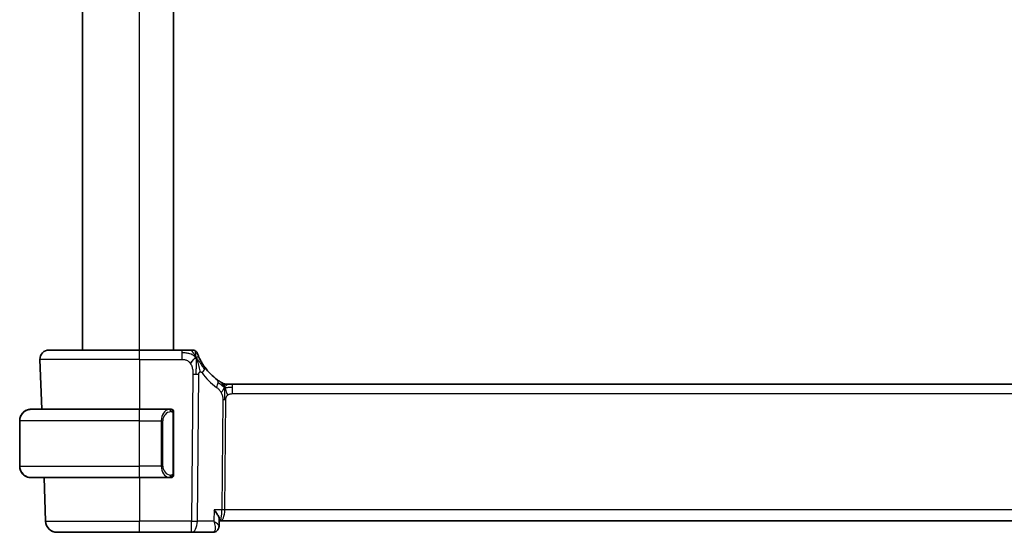
# Model space of a CAD drawing. Units: millimetres. Extents: x 22 to 2994, y 12 to 574.
# Drawn here: x 1227 to 1314, y 345 to 390 of the extents above; entities that cross this region are included whole.
import ezdxf

# ---------------------------------------------------------------- set-up
doc = ezdxf.new("R2010")
doc.units = ezdxf.units.MM
doc.header["$LTSCALE"] = 1.5
doc.layers.add('Visible (ISO)', color=7, linetype='Continuous', lineweight=35)
doc.layers.add('Visible Narrow (ISO)', color=7, linetype='Continuous', lineweight=25)

msp = doc.modelspace()

# ---------------------------------------------------------------- linework, layer by layer
at = {"layer": 'Visible (ISO)'}
for p, q in [((1232.8754, 419.2391), (1232.8754, 361.2391)), ((1240.8754, 419.2391), (1240.8754, 361.2391)), ((1229.9541, 361.2391), (1229.9538, 361.2391)), ((1229.9574, 361.2391), (1229.9571, 361.2391)), ((1229.9574, 361.2391), (1237.8795, 361.2391)), ((1241.6355, 361.2391), (1237.8795, 361.2391)), ((1229.307, 356.0391), (1229.1543, 360.4112)), ((1229.1576, 360.4112), (1229.3102, 356.0391)), ((1245.5564, 358.2391), (1245.7028, 358.2391)), ((1245.7028, 358.2391), (1246.0564, 358.2391)), ((1324.7025, 358.2391), (1246.0564, 358.2391)), ((1228.379, 356.0391), (1228.3788, 356.0391)), ((1228.379, 356.0391), (1237.8796, 356.0391)), ((1240.5832, 356.0391), (1237.8796, 356.0391)), ((1240.8796, 350.4134), (1240.8796, 355.6649)), ((1227.3754, 351.0391), (1227.3754, 355.0391)), ((1227.3788, 351.0391), (1227.3788, 355.0391)), ((1228.3754, 350.0391), (1228.3756, 350.0391)), ((1228.3788, 350.0391), (1228.379, 350.0391)), ((1237.8796, 350.0391), (1228.379, 350.0391)), ((1229.6504, 346.2042), (1229.5165, 350.0391)), ((1229.5198, 350.0391), (1229.6537, 346.2042)), ((1237.8796, 350.0391), (1240.5856, 350.0391)), ((1244.8994, 346.3639), (1244.876, 345.7891)), ((1244.8943, 346.2391), (1244.9668, 346.2391)), ((1244.9668, 346.2391), (1325.7919, 346.2391)), ((1230.6498, 345.2391), (1230.6501, 345.2391)), ((1230.6501, 345.2391), (1230.6531, 345.2391)), ((1230.6531, 345.2391), (1230.6534, 345.2391)), ((1237.8795, 345.2391), (1230.6534, 345.2391)), ((1237.8795, 345.2391), (1242.4572, 345.2391)), ((1242.4572, 345.2391), (1244.3241, 345.2391))]:
    msp.add_line(p, q, dxfattribs=at)
for centre, radius, start, end in [((1229.9538, 360.4391), 0.8, 90, 182), ((1229.9571, 360.4391), 0.8, 90, 182), ((1242.5203, 360.7391), 0.5, 55.265461, 90), ((1242.5203, 360.7391), 0.5, 20.530921, 55.265461), ((1245.5564, 359.0391), 0.8, 239.77198, 254.88599), ((1245.5564, 359.0391), 0.8, 254.88599, 270), ((1228.3754, 355.0391), 1, 152.459332, 180), ((1228.3754, 355.0391), 1, 90.559989, 142.267038), ((1240.6796, 355.8391), 0.2, 45, 90), ((1240.6796, 355.8391), 0.2, 0, 45), ((1228.3754, 351.0391), 1, 180, 223.913842), ((1228.3754, 351.0391), 1, 236.514769, 270), ((1240.6796, 350.2391), 0.2, 270, 315), ((1240.6796, 350.2391), 0.2, 315, 0), ((1230.6498, 346.2391), 1, 182, 270), ((1230.6531, 346.2391), 1, 182.000034, 270)]:
    msp.add_arc(centre, radius, start, end, dxfattribs=at)
for centre, major_axis, ratio, start_param, end_param in [((1247.6708, 362.6681), (0.1694, 4.9971), 0.9999499, 2.2318288, 2.5427241), ((1228.3788, 355.0391), (0, 1), 0.9999425, 0.1332626, 1.5707963), ((1228.3788, 351.0391), (0, 1), 0.9999425, 1.5707963, 3.0083301), ((1240.3793, 350.4391), (0.2, -0.2), 0.0000359, 0.4549768, 0.4550228)]:
    msp.add_ellipse(centre, major_axis=major_axis, ratio=ratio, start_param=start_param, end_param=end_param, dxfattribs=at)
for points, knots in [([(1242.2884, 361.2391), (1242.2585, 361.2391), (1242.2259, 361.2391), (1242.1915, 361.2391), (1242.1571, 361.2391), (1242.121, 361.2391), (1242.0841, 361.2391), (1242.0472, 361.2391), (1242.0095, 361.2391), (1241.9713, 361.2391), (1241.9331, 361.2391), (1241.8944, 361.2391), (1241.8562, 361.2391), (1241.8179, 361.2391), (1241.78, 361.2391), (1241.7432, 361.2391), (1241.7232, 361.2391), (1241.7034, 361.2391), (1241.684, 361.2391), (1241.6677, 361.2391), (1241.6514, 361.2391), (1241.6355, 361.2391)], [0.5, 0.5, 0.5, 0.5, 0.58339792, 0.58339792, 0.58339792, 0.66669896, 0.66669896, 0.66669896, 0.7499649, 0.7499649, 0.7499649, 0.83325726, 0.83325726, 0.83325726, 0.91663774, 0.91663774, 0.91663774, 0.96199307, 0.96199307, 0.96199307, 1, 1, 1, 1]), ([(1242.5203, 361.2391), (1242.5203, 361.2391), (1242.5202, 361.2391), (1242.5184, 361.2391), (1242.5167, 361.2391), (1242.5132, 361.2391), (1242.5071, 361.2391), (1242.5011, 361.2391), (1242.4925, 361.2391), (1242.4805, 361.2391), (1242.4686, 361.2391), (1242.4534, 361.2391), (1242.435, 361.2391), (1242.4165, 361.2391), (1242.3948, 361.2391), (1242.3703, 361.2391), (1242.3458, 361.2391), (1242.3184, 361.2391), (1242.2884, 361.2391)], [0, 0, 0, 0, 0.08333404, 0.08333404, 0.08333404, 0.16666948, 0.16666948, 0.16666948, 0.25000491, 0.25000491, 0.25000491, 0.33333893, 0.33333893, 0.33333893, 0.41667012, 0.41667012, 0.41667012, 0.5, 0.5, 0.5, 0.5]), ([(1243.1391, 360.5558), (1243.1189, 360.5989), (1243.1005, 360.6401), (1243.0842, 360.6776), (1243.0681, 360.7148), (1243.0541, 360.7484), (1243.0423, 360.7773), (1243.0305, 360.806), (1243.021, 360.83), (1243.0135, 360.8492), (1243.006, 360.8685), (1243.0005, 360.8828), (1242.9967, 360.8928), (1242.9959, 360.895), (1242.9951, 360.897), (1242.9944, 360.8988), (1242.992, 360.9053), (1242.9905, 360.9092), (1242.9897, 360.9115), (1242.9886, 360.9144), (1242.9885, 360.9145), (1242.9885, 360.9145)], [0.5, 0.5, 0.5, 0.5, 0.58412276, 0.58412276, 0.58412276, 0.66732782, 0.66732782, 0.66732782, 0.75015362, 0.75015362, 0.75015362, 0.83311446, 0.83311446, 0.83311446, 0.85130497, 0.85130497, 0.85130497, 0.91651243, 0.91651243, 0.91651243, 1, 1, 1, 1]), ([(1243.6225, 359.7339), (1243.5939, 359.7733), (1243.5656, 359.8135), (1243.537, 359.8556), (1243.5083, 359.8977), (1243.4793, 359.9418), (1243.4504, 359.9873), (1243.4215, 360.0327), (1243.3929, 360.0795), (1243.3647, 360.1273), (1243.3365, 360.175), (1243.3088, 360.2238), (1243.2821, 360.2727), (1243.2551, 360.3221), (1243.2292, 360.3717), (1243.205, 360.4197), (1243.181, 360.4673), (1243.159, 360.5129), (1243.1391, 360.5558)], [0, 0, 0, 0, 0.08321706, 0.08321706, 0.08321706, 0.16643668, 0.16643668, 0.16643668, 0.24965503, 0.24965503, 0.24965503, 0.33286825, 0.33286825, 0.33286825, 0.41681379, 0.41681379, 0.41681379, 0.5, 0.5, 0.5, 0.5]), ([(1245.0373, 358.4178), (1245.0191, 358.4291), (1245, 358.4411), (1244.9787, 358.4548), (1244.9577, 358.4681), (1244.9346, 358.4832), (1244.911, 358.4988), (1244.8876, 358.5143), (1244.8638, 358.5303), (1244.8404, 358.5464), (1244.817, 358.5625), (1244.794, 358.5786), (1244.7726, 358.5937), (1244.7512, 358.609), (1244.7314, 358.6233), (1244.7141, 358.636)], [0.5, 0.5, 0.5, 0.5, 0.60177456, 0.60177456, 0.60177456, 0.70174317, 0.70174317, 0.70174317, 0.80092957, 0.80092957, 0.80092957, 0.90020701, 0.90020701, 0.90020701, 1, 1, 1, 1]), ([(1245.1536, 358.3479), (1245.1536, 358.3479), (1245.1535, 358.348), (1245.1518, 358.349), (1245.1502, 358.3499), (1245.1471, 358.3517), (1245.1424, 358.3545), (1245.1377, 358.3572), (1245.1315, 358.3609), (1245.1226, 358.3662), (1245.1137, 358.3714), (1245.1021, 358.3783), (1245.0877, 358.3871), (1245.0856, 358.3883), (1245.0836, 358.3895), (1245.0814, 358.3908), (1245.068, 358.399), (1245.0532, 358.408), (1245.0373, 358.4178)], [0, 0, 0, 0, 0.09965383, 0.09965383, 0.09965383, 0.19933289, 0.19933289, 0.19933289, 0.29895179, 0.29895179, 0.29895179, 0.39842568, 0.39842568, 0.39842568, 0.41227851, 0.41227851, 0.41227851, 0.5, 0.5, 0.5, 0.5]), ([(1228.2459, 356.0303), (1228.25, 356.0308), (1228.2635, 356.0326), (1228.2805, 356.0343), (1228.2913, 356.0354), (1228.3035, 356.0364), (1228.3157, 356.0371), (1228.3283, 356.0379), (1228.341, 356.0385), (1228.3516, 356.0388), (1228.3524, 356.0388), (1228.3532, 356.0388), (1228.354, 356.0388)], [0, 0, 0, 0, 0.32158276, 0.32158276, 0.32158276, 0.52551233, 0.52551233, 0.52551233, 0.73736223, 0.73736223, 0.73736223, 0.75341071, 0.75341071, 0.75341071, 0.75341071]), ([(1240.6123, 356.0391), (1240.6069, 356.0391), (1240.6019, 356.0391), (1240.5976, 356.0391), (1240.5925, 356.0391), (1240.5883, 356.0392), (1240.5856, 356.0391)], [0.74172688, 0.74172688, 0.74172688, 0.74172688, 0.86054632, 0.86054632, 0.86054632, 1, 1, 1, 1]), ([(1240.6796, 356.0391), (1240.6796, 356.0391), (1240.6786, 356.0391), (1240.6754, 356.0391), (1240.6733, 356.0391), (1240.6707, 356.0391), (1240.6674, 356.0391), (1240.6645, 356.0391), (1240.6612, 356.0391), (1240.6572, 356.0391), (1240.6534, 356.0391), (1240.649, 356.0391), (1240.6442, 356.0391), (1240.6393, 356.0391), (1240.634, 356.0391), (1240.6288, 356.0391), (1240.6231, 356.0391), (1240.6175, 356.0391), (1240.6123, 356.0391)], [0, 0, 0, 0, 0.19035453, 0.19035453, 0.19035453, 0.31386322, 0.31386322, 0.31386322, 0.42140608, 0.42140608, 0.42140608, 0.52396797, 0.52396797, 0.52396797, 0.62813475, 0.62813475, 0.62813475, 0.74172688, 0.74172688, 0.74172688, 0.74172688]), ([(1240.8796, 355.7928), (1240.8796, 355.7987), (1240.8796, 355.8042), (1240.8796, 355.8091), (1240.8796, 355.814), (1240.8796, 355.8184), (1240.8796, 355.8221), (1240.8796, 355.8258), (1240.8796, 355.8288), (1240.8796, 355.8312), (1240.8796, 355.8336), (1240.8796, 355.8353), (1240.8796, 355.8365), (1240.8796, 355.8368), (1240.8796, 355.8371), (1240.8796, 355.8373), (1240.8796, 355.838), (1240.8796, 355.8385), (1240.8796, 355.8388), (1240.8796, 355.8391), (1240.8796, 355.8391), (1240.8796, 355.8391)], [0.5, 0.5, 0.5, 0.5, 0.58502424, 0.58502424, 0.58502424, 0.66947181, 0.66947181, 0.66947181, 0.75324782, 0.75324782, 0.75324782, 0.83626522, 0.83626522, 0.83626522, 0.85443497, 0.85443497, 0.85443497, 0.91835525, 0.91835525, 0.91835525, 1, 1, 1, 1]), ([(1240.8796, 355.6649), (1240.8796, 355.6707), (1240.8796, 355.6765), (1240.8796, 355.6826), (1240.8796, 355.6885), (1240.8796, 355.6947), (1240.8796, 355.7011), (1240.8796, 355.7074), (1240.8796, 355.714), (1240.8796, 355.7205), (1240.8796, 355.7271), (1240.8796, 355.7337), (1240.8796, 355.7401), (1240.8796, 355.7466), (1240.8796, 355.753), (1240.8796, 355.7591), (1240.8796, 355.7653), (1240.8796, 355.7712), (1240.8796, 355.7768), (1240.8796, 355.7825), (1240.8796, 355.7879), (1240.8796, 355.7928)], [0, 0, 0, 0, 0.07187067, 0.07187067, 0.07187067, 0.14250295, 0.14250295, 0.14250295, 0.21256871, 0.21256871, 0.21256871, 0.28268769, 0.28268769, 0.28268769, 0.35348445, 0.35348445, 0.35348445, 0.42564648, 0.42564648, 0.42564648, 0.5, 0.5, 0.5, 0.5]), ([(1240.8796, 350.2851), (1240.8796, 350.2969), (1240.8796, 350.3109), (1240.8796, 350.3256), (1240.8796, 350.34), (1240.8796, 350.3552), (1240.8796, 350.3703), (1240.8796, 350.3721), (1240.8796, 350.3738), (1240.8796, 350.3756), (1240.8796, 350.3887), (1240.8796, 350.4014), (1240.8796, 350.4134)], [0.5, 0.5, 0.5, 0.5, 0.6699894, 0.6699894, 0.6699894, 0.83656608, 0.83656608, 0.83656608, 0.85622576, 0.85622576, 0.85622576, 1, 1, 1, 1]), ([(1240.8796, 350.2391), (1240.8796, 350.2391), (1240.8796, 350.2392), (1240.8796, 350.2398), (1240.8796, 350.2404), (1240.8796, 350.2416), (1240.8796, 350.2436), (1240.8796, 350.2456), (1240.8796, 350.2485), (1240.8796, 350.2522), (1240.8796, 350.256), (1240.8796, 350.2606), (1240.8796, 350.266), (1240.8796, 350.2717), (1240.8796, 350.2781), (1240.8796, 350.2851)], [0, 0, 0, 0, 0.10026775, 0.10026775, 0.10026775, 0.19847065, 0.19847065, 0.19847065, 0.29651622, 0.29651622, 0.29651622, 0.39628078, 0.39628078, 0.39628078, 0.5, 0.5, 0.5, 0.5]), ([(1228.3788, 350.0391), (1228.3775, 350.0391), (1228.3753, 350.0391), (1228.3724, 350.0391), (1228.3663, 350.0392), (1228.3572, 350.0393), (1228.3465, 350.0397), (1228.3385, 350.0399), (1228.3297, 350.0403), (1228.3208, 350.0408), (1228.3123, 350.0413), (1228.3037, 350.0419), (1228.2955, 350.0426), (1228.2865, 350.0434), (1228.278, 350.0442), (1228.2706, 350.045), (1228.2584, 350.0463), (1228.2492, 350.0476), (1228.2459, 350.048)], [0.00000014, 0.00000014, 0.00000014, 0.00000014, 0.09424462, 0.09424462, 0.09424462, 0.29608497, 0.29608497, 0.29608497, 0.44613462, 0.44613462, 0.44613462, 0.58843853, 0.58843853, 0.58843853, 0.74422937, 0.74422937, 0.74422937, 1, 1, 1, 1]), ([(1240.5856, 350.0392), (1240.5871, 350.0391), (1240.5891, 350.0391), (1240.5914, 350.0391), (1240.5969, 350.0391), (1240.6041, 350.0391), (1240.6123, 350.0391)], [0.00000016, 0.00000016, 0.00000016, 0.00000016, 0.07789573, 0.07789573, 0.07789573, 0.25827312, 0.25827312, 0.25827312, 0.25827312]), ([(1240.6123, 350.0391), (1240.6185, 350.0391), (1240.6252, 350.0391), (1240.632, 350.0391), (1240.6382, 350.0391), (1240.6444, 350.0391), (1240.6498, 350.0391), (1240.6552, 350.0391), (1240.6598, 350.0391), (1240.6636, 350.0391), (1240.6679, 350.0391), (1240.6713, 350.0391), (1240.674, 350.0391), (1240.6781, 350.0391), (1240.6796, 350.0391), (1240.6796, 350.0391)], [0.25827312, 0.25827312, 0.25827312, 0.25827312, 0.39314391, 0.39314391, 0.39314391, 0.51690147, 0.51690147, 0.51690147, 0.64201572, 0.64201572, 0.64201572, 0.78266988, 0.78266988, 0.78266988, 1, 1, 1, 1]), ([(1244.4489, 347.2042), (1244.4498, 347.2031), (1244.4507, 347.202), (1244.5294, 347.1036), (1244.6011, 347.007), (1244.7254, 346.8217), (1244.7791, 346.7315), (1244.8674, 346.5481), (1244.8889, 346.4732), (1244.899, 346.3988), (1244.9001, 346.3807), (1244.8994, 346.3639)], [-0.13052495, -0.13052495, -0.13052495, -0.13052495, -0.13019816, -0.13019816, -0.10185125, -0.10185125, -0.07367599, -0.07367599, -0.04013718, -0.04013718, -0.02848068, -0.02848068, -0.02848068, -0.02848068]), ([(1244.8763, 345.7816), (1244.8749, 345.7268), (1244.8649, 345.6701), (1244.8278, 345.5611), (1244.7995, 345.5077), (1244.7412, 345.4304), (1244.7149, 345.4023), (1244.686, 345.3772)], [0, 0, 0, 0, 0.017483697, 0.017483697, 0.035746012, 0.035746012, 0.047798468, 0.047798468, 0.047798468, 0.047798468]), ([(1244.686, 345.3772), (1244.6414, 345.3384), (1244.5885, 345.3049), (1244.477, 345.2584), (1244.4173, 345.2441), (1244.3467, 345.2395), (1244.3354, 345.2391), (1244.3241, 345.2391)], [0.000026461, 0.000026461, 0.000026461, 0.000026461, 0.019139802, 0.019139802, 0.037665041, 0.037665041, 0.041183436, 0.041183436, 0.041183436, 0.041183436])]:
    msp.add_open_spline(points, degree=3, knots=knots, dxfattribs=at)
for points in [[(1242.8506, 360.5819), (1242.8148, 360.5624), (1242.738, 360.5137), (1242.5948, 360.39), (1242.4501, 360.179), (1242.3624, 360.0503)], [(1242.8506, 360.5819), (1242.8773, 360.5178), (1242.9023, 360.4518), (1242.9281, 360.3757)], [(1228.3788, 356.0392), (1228.3776, 356.0392), (1228.3765, 356.0392), (1228.3756, 356.0391)], [(1228.3756, 350.0392), (1228.3765, 350.0392), (1228.3776, 350.0392), (1228.3788, 350.0391)], [(1244.3295, 345.2392), (1244.3295, 345.2392), (1244.3295, 345.2392), (1244.3295, 345.2392)]]:
    msp.add_open_spline(points, degree=3, dxfattribs=at)
at = {"layer": 'Visible Narrow (ISO)'}
for p, q in [((1237.8754, 419.2391), (1237.8754, 361.2391)), ((1229.1543, 360.4112), (1229.1546, 360.4112)), ((1229.1543, 360.4112), (1229.307, 356.0391)), ((1229.1546, 360.4112), (1229.3073, 356.0391)), ((1229.1576, 360.4112), (1229.1579, 360.4112)), ((1229.3102, 356.0391), (1229.1576, 360.4112)), ((1237.8796, 360.4112), (1229.1579, 360.4112)), ((1229.1579, 360.4112), (1229.3106, 356.0391)), ((1237.8796, 360.4112), (1241.6355, 360.4112)), ((1237.8796, 360.4112), (1237.8796, 356.0391)), ((1242.5823, 359.1182), (1242.4573, 346.2042)), ((1242.9715, 346.2042), (1243.0964, 359.1182)), ((1246.0564, 357.4112), (1324.7025, 357.4112)), ((1245.2186, 356.8738), (1245.125, 347.2042)), ((1245.3821, 347.2042), (1245.4757, 356.8738)), ((1240.8211, 355.6649), (1240.8644, 355.6649)), ((1240.8211, 355.6649), (1240.8211, 350.4134)), ((1240.8644, 355.6649), (1240.8796, 355.6649)), ((1227.3754, 355.0391), (1227.3755, 355.0391)), ((1227.3754, 351.0391), (1227.3754, 355.0391)), ((1227.3755, 355.0391), (1227.3788, 355.0391)), ((1227.3755, 355.0391), (1227.3755, 351.0391)), ((1227.3788, 351.0391), (1227.3788, 355.0391)), ((1227.3788, 355.0391), (1227.379, 355.0391)), ((1227.379, 351.0391), (1227.379, 355.0391)), ((1237.8797, 355.0391), (1227.379, 355.0391)), ((1237.8797, 355.0391), (1239.7969, 355.0391)), ((1237.8797, 351.0391), (1237.8797, 355.0391)), ((1239.7969, 355.0391), (1239.9383, 355.0391)), ((1239.7969, 355.0391), (1239.7969, 351.0391)), ((1239.9383, 351.0391), (1239.9383, 355.0391)), ((1227.3755, 351.0391), (1227.3754, 351.0391)), ((1227.3755, 351.0391), (1227.3788, 351.0391)), ((1227.379, 351.0391), (1227.3788, 351.0391)), ((1227.379, 351.0391), (1237.8797, 351.0391)), ((1239.7969, 351.0391), (1237.8797, 351.0391)), ((1239.7969, 351.0391), (1239.9383, 351.0391)), ((1240.8644, 350.4134), (1240.8211, 350.4134)), ((1240.8796, 350.4134), (1240.8644, 350.4134)), ((1229.5165, 350.0391), (1229.6504, 346.2042)), ((1229.5168, 350.0391), (1229.6507, 346.2042)), ((1229.6537, 346.2042), (1229.5198, 350.0391)), ((1229.5201, 350.0391), (1229.654, 346.2042)), ((1237.8796, 350.0391), (1237.8796, 346.2042)), ((1244.4489, 347.2042), (1244.4082, 346.2042)), ((1245.125, 347.2042), (1244.4489, 347.2042)), ((1325.3768, 347.2042), (1245.3821, 347.2042)), ((1229.6507, 346.2042), (1229.6504, 346.2042)), ((1229.654, 346.2042), (1229.6537, 346.2042)), ((1229.654, 346.2042), (1237.8796, 346.2042)), ((1242.4573, 346.2042), (1237.8796, 346.2042)), ((1244.4082, 346.2042), (1242.9715, 346.2042)), ((1244.8398, 345.8644), (1244.8398, 345.8641))]:
    msp.add_line(p, q, dxfattribs=at)
for centre, radius, start, end in [((1229.9538, 360.4391), 0.8, 90, 182), ((1229.9541, 360.4391), 0.8, 90, 182), ((1229.9574, 360.4391), 0.8, 90, 182), ((1228.3754, 355.0391), 1, 152.459946, 180), ((1228.379, 355.0391), 1, 90, 180), ((1228.3754, 355.0391), 1, 90.560008, 142.266684), ((1228.3754, 351.0391), 1, 180, 223.913567), ((1228.379, 351.0391), 1, 180, 270), ((1228.3754, 351.0391), 1, 236.515126, 270), ((1230.6498, 346.2391), 1, 182, 270), ((1230.6501, 346.2391), 1, 182, 270), ((1230.6531, 346.2391), 1, 182, 270), ((1230.6534, 346.2391), 1, 182, 270)]:
    msp.add_arc(centre, radius, start, end, dxfattribs=at)
for centre, major_axis, ratio, start_param, end_param in [((1237.8795, 360.4391), (0, 0.8), 0.0000718, 4.6774824, 6.2831853), ((1241.6355, 360.4391), (0, 0.8), 0.0000718, 5.4803339, 6.2831853), ((1241.6355, 360.4391), (0, 0.8), 0.0000718, 4.6774824, 5.4803339), ((1230.1542, 360.4391), (-0.9996, -0.0279), 0.0065924, 0.0001178, 0.0772385), ((1242.9747, 359.2644), (0.6478, 0.4695), 0.3593947, 5.7013487, 6.2832476), ((1242.5822, 359.1531), (-1, 0.0097), 0.0348972, 1.5712057, 1.8412468), ((1242.5822, 359.1531), (-1, 0.0097), 0.0348972, 1.8412468, 2.1112878), ((1242.9747, 359.2644), (-0.6478, -0.4695), 0.3593947, 1.977857, 2.559756), ((1248.0822, 362.6401), (-0.1965, -5.7967), 0.9999568, 5.3734213, 5.6843166), ((1244.241, 357.9909), (0.4731, 0.6451), 0.4529091, 4.9919901, 5.6376115), ((1244.241, 357.9909), (0.4731, 0.6451), 0.4529091, 5.6376115, 6.2832329), ((1246.0564, 357.4391), (0, 0.8), 0.0000718, 5.4804191, 6.2833003), ((1246.0564, 357.4391), (0, -0.8), 0.0000718, 1.5358995, 2.3387606), ((1245.4757, 356.8564), (-0.5, 0.0048), 0.0348972, 4.9828394, 5.2528804), ((1245.4757, 356.8564), (-0.5, 0.0048), 0.0348972, 4.7127984, 4.9828394), ((1228.3756, 355.0391), (-1.0001, 0), 0.9999425, 4.8456515, 6.2831853), ((1228.2693, 355.832), (-0.0266, 0.1982), 0.7039006, 0.0000134, 0.0718386), ((1237.8796, 355.0391), (0, 1), 0.0000718, 4.712389, 6.2832428), ((1240.5968, 355.0391), (0, -1), 0.7999282, 3.2748552, 4.712389), ((1240.7382, 355.0391), (0, 0.8), 0.9999282, 0.1332626, 1.5707963), ((1240.4905, 355.832), (-0.0266, 0.1982), 0.7040017, 5.3566373, 6.0949899), ((1240.4905, 355.832), (-0.0266, 0.1982), 0.7040017, 4.6182846, 5.3566373), ((1228.3756, 351.0391), (-1.0001, 0), 0.9999425, 0, 1.4375338), ((1237.8796, 351.0391), (0, -1), 0.0000718, 0.0001154, 1.570854), ((1240.5968, 351.0391), (0, -1), 0.7999282, 4.712389, 6.1499228), ((1240.7382, 351.0391), (0, 0.8), 0.9999282, 1.5707963, 3.0083301), ((1240.4905, 350.2462), (-0.0266, -0.1982), 0.7040017, 0.1881954, 0.9265481), ((1240.4905, 350.2462), (0.0266, 0.1982), 0.7040017, 4.0681407, 4.8064934), ((1228.2693, 350.2462), (-0.0266, -0.1982), 0.7039006, 6.2113467, 6.2831719), ((1244.9668, 347.2391), (0, -1), 0.158305, 0, 1.5358897), ((1244.9668, 347.2391), (0, 1), 0.4155478, 3.1415927, 4.6774824), ((1245.3821, 347.1868), (-0.5, 0.0048), 0.0348972, 4.7127984, 5.2528804), ((1230.6501, 346.2391), (-0.9994, -0.0349), 0.0082409, 0.0000718, 0.077412), ((1237.8795, 346.2391), (0, -1), 0.0000718, 0, 1.5358897), ((1242.4572, 346.2391), (0, -1), 0.0000718, 0, 1.5358897), ((1242.4572, 346.2391), (0, -1), 0.5145573, 0, 1.5358897), ((1242.4572, 346.2391), (-1, 0.0097), 0.0348972, 1.5712057, 2.1112878), ((1230.6501, 346.2391), (0, -1), 0.8943951, 6.2548069, 6.2831853), ((1244.3431, 346.258), (-0.0224, -1.0188), 0.3897228, 0.008603, 0.2461638), ((1244.3196, 345.7391), (0, -0.5), 0.9649662, 0.0217808, 0.0218232), ((1244.357, 345.7534), (0.328, -0.3774), 0.9367236, 5.6621832, 6.2864026)]:
    msp.add_ellipse(centre, major_axis=major_axis, ratio=ratio, start_param=start_param, end_param=end_param, dxfattribs=at)
for points in [[(1242.8506, 360.5819), (1242.8237, 360.6091), (1242.768, 360.6609), (1242.6663, 360.7381), (1242.5282, 360.8205), (1242.3237, 360.9115), (1242.0082, 360.9926), (1241.7707, 360.9949), (1241.6355, 360.9949)], [(1242.8506, 360.5819), (1242.8104, 360.6784), (1242.7278, 360.8479), (1242.5454, 361.1098), (1242.3756, 361.2391), (1242.2884, 361.2391)], [(1242.8506, 360.5819), (1242.8491, 360.6229), (1242.8455, 360.7004), (1242.8383, 360.8123), (1242.8287, 360.9263), (1242.8161, 361.045), (1242.8058, 361.1456), (1242.8052, 361.15), (1242.8052, 361.15)], [(1242.8506, 360.5819), (1242.8521, 360.5409), (1242.8547, 360.4545), (1242.8573, 360.2984), (1242.858, 360.0958), (1242.8551, 359.8154), (1242.8524, 359.4465), (1242.8501, 359.2323), (1242.849, 359.1169)], [(1242.8506, 360.5819), (1242.8864, 360.6013), (1242.9539, 360.6285), (1243.0399, 360.6726), (1243.1108, 360.6165), (1243.1391, 360.5558)], [(1242.8506, 360.5819), (1242.8775, 360.5547), (1242.9292, 360.4975), (1243.0112, 360.3934), (1243.1103, 360.255), (1243.2443, 360.0588), (1243.4256, 359.7879), (1243.5404, 359.6202), (1243.6086, 359.5287)], [(1245.3622, 357.9623), (1245.3415, 357.9689), (1245.3007, 357.9869), (1245.2306, 358.0343), (1245.1389, 358.1085), (1244.9888, 358.2382), (1244.859, 358.3313), (1244.7947, 358.3773)], [(1245.3622, 357.9623), (1245.3385, 358.0106), (1245.2899, 358.1012), (1245.2006, 358.2628), (1245.1035, 358.3768), (1245.0373, 358.4178)], [(1245.3622, 357.9623), (1245.3371, 357.9296), (1245.2895, 357.8629), (1245.2098, 357.7083), (1245.1225, 357.5621), (1245.0604, 357.4904)], [(1245.3622, 357.9623), (1245.3616, 357.928), (1245.3599, 357.8518), (1245.3549, 357.7021), (1245.3496, 357.4879), (1245.3447, 357.1693), (1245.3432, 356.9732), (1245.3423, 356.8745)], [(1245.3622, 357.9623), (1245.3628, 357.9967), (1245.3635, 358.0579), (1245.3633, 358.1347), (1245.3598, 358.203), (1245.3526, 358.2612), (1245.3478, 358.2668), (1245.3478, 358.2668)], [(1245.3622, 357.9623), (1245.3872, 357.9951), (1245.4386, 358.0552), (1245.5416, 358.175), (1245.6453, 358.2391), (1245.7028, 358.2391)], [(1245.3622, 357.9623), (1245.3828, 357.9557), (1245.4246, 357.9474), (1245.5018, 357.9475), (1245.6124, 357.9613), (1245.802, 357.9923), (1245.9639, 357.9949), (1246.0564, 357.9949)], [(1245.3622, 357.9623), (1245.3858, 357.9141), (1245.4303, 357.8175), (1245.5067, 357.5933), (1245.5865, 357.3814), (1245.6339, 357.2724)], [(1240.8052, 355.9413), (1240.7993, 355.9452), (1240.7867, 355.9522), (1240.7648, 355.9614), (1240.7377, 355.9684), (1240.7045, 355.9735), (1240.6648, 355.9756), (1240.6232, 355.9729), (1240.599, 355.9684), (1240.5861, 355.9661)], [(1240.8052, 355.9413), (1240.7926, 355.959), (1240.7646, 355.9884), (1240.6929, 356.0269), (1240.637, 356.0391), (1240.6123, 356.0391)], [(1240.8052, 355.9413), (1240.804, 355.9327), (1240.8013, 355.9135), (1240.7903, 355.863), (1240.7764, 355.822), (1240.7675, 355.8032)], [(1240.8052, 355.9413), (1240.8058, 355.9456), (1240.8069, 355.9535), (1240.8088, 355.9635), (1240.8111, 355.9719), (1240.8141, 355.9781), (1240.8183, 355.981), (1240.821, 355.9806), (1240.821, 355.9806)], [(1240.8052, 355.9413), (1240.8106, 355.9337), (1240.8207, 355.9175), (1240.8339, 355.889), (1240.8455, 355.8544), (1240.8551, 355.8118), (1240.8619, 355.7614), (1240.8647, 355.7102), (1240.8644, 355.6806), (1240.8644, 355.6649)], [(1240.8052, 355.9413), (1240.819, 355.9322), (1240.8426, 355.9117), (1240.8719, 355.8567), (1240.8796, 355.8124), (1240.8796, 355.7928)], [(1240.8054, 350.1369), (1240.7971, 350.1314), (1240.7791, 350.1218), (1240.7444, 350.1106), (1240.6983, 350.1034), (1240.6392, 350.1029), (1240.6042, 350.1089), (1240.5861, 350.1122)], [(1240.8054, 350.1369), (1240.7927, 350.1192), (1240.7645, 350.0897), (1240.6929, 350.0514), (1240.637, 350.0391), (1240.6123, 350.0391)], [(1240.8054, 350.1369), (1240.8042, 350.1455), (1240.8015, 350.1649), (1240.7907, 350.2153), (1240.7769, 350.2563), (1240.768, 350.2751)], [(1240.8054, 350.1369), (1240.818, 350.1545), (1240.8391, 350.1938), (1240.8631, 350.297), (1240.8644, 350.3768), (1240.8644, 350.4134)], [(1240.8054, 350.1369), (1240.8192, 350.1459), (1240.8427, 350.1664), (1240.8718, 350.2211), (1240.8796, 350.2655), (1240.8796, 350.2851)], [(1240.8054, 350.1369), (1240.8061, 350.1317), (1240.8074, 350.1224), (1240.8097, 350.1111), (1240.8128, 350.1022), (1240.8173, 350.0972), (1240.821, 350.0977), (1240.821, 350.0977)]]:
    msp.add_open_spline(points, degree=3, dxfattribs=at)
for points, knots in [([(1241.6355, 360.4112), (1241.6804, 360.4112), (1241.7252, 360.4111), (1241.7697, 360.4084), (1241.8142, 360.4056), (1241.8584, 360.4002), (1241.9021, 360.3906), (1241.9458, 360.3809), (1241.9889, 360.367), (1242.0309, 360.3482), (1242.0729, 360.3294), (1242.1137, 360.3057), (1242.1528, 360.277), (1242.1919, 360.2483), (1242.2293, 360.2147), (1242.2645, 360.1766), (1242.277, 360.163), (1242.2893, 360.1488), (1242.3013, 360.1341), (1242.3228, 360.1077), (1242.3432, 360.0796), (1242.3624, 360.0503)], [0, 0, 0, 0, 0.08330525, 0.08330525, 0.08330525, 0.1666102, 0.1666102, 0.1666102, 0.24991511, 0.24991511, 0.24991511, 0.33322023, 0.33322023, 0.33322023, 0.41652581, 0.41652581, 0.41652581, 0.44638536, 0.44638536, 0.44638536, 0.5, 0.5, 0.5, 0.5]), ([(1242.3624, 360.0503), (1242.3923, 360.0045), (1242.4195, 359.9552), (1242.4435, 359.9036), (1242.4674, 359.8521), (1242.4883, 359.7983), (1242.5058, 359.7436), (1242.5232, 359.6889), (1242.5374, 359.6333), (1242.5485, 359.5781), (1242.5595, 359.5229), (1242.5674, 359.468), (1242.5727, 359.4147), (1242.577, 359.3719), (1242.5796, 359.33), (1242.5811, 359.2895), (1242.5814, 359.2796), (1242.5817, 359.2697), (1242.5819, 359.26), (1242.5831, 359.2104), (1242.5827, 359.163), (1242.5823, 359.1182)], [0.5, 0.5, 0.5, 0.5, 0.58364023, 0.58364023, 0.58364023, 0.66697515, 0.66697515, 0.66697515, 0.75015571, 0.75015571, 0.75015571, 0.83333009, 0.83333009, 0.83333009, 0.90022986, 0.90022986, 0.90022986, 0.91663997, 0.91663997, 0.91663997, 1, 1, 1, 1]), ([(1242.9281, 360.3757), (1242.9411, 360.3372), (1242.9937, 360.1737), (1243.0994, 359.785), (1243.1783, 359.4451), (1243.1982, 359.3186)], [0.22154274, 0.22154274, 0.22154274, 0.22154274, 0.33333333, 0.66666667, 1, 1, 1, 1]), ([(1243.0964, 359.1182), (1243.0966, 359.133), (1243.0967, 359.1482), (1243.0977, 359.1629), (1243.0987, 359.1772), (1243.1005, 359.191), (1243.1036, 359.2041), (1243.1067, 359.2172), (1243.111, 359.2297), (1243.1167, 359.2412), (1243.1225, 359.2532), (1243.1297, 359.2642), (1243.1377, 359.274), (1243.1463, 359.2844), (1243.1558, 359.2932), (1243.1655, 359.3004), (1243.1756, 359.3078), (1243.1865, 359.3139), (1243.1982, 359.3186)], [0, 0, 0, 0, 0.08168688, 0.08168688, 0.08168688, 0.16106198, 0.16106198, 0.16106198, 0.24043816, 0.24043816, 0.24043816, 0.32212862, 0.32212862, 0.32212862, 0.40922538, 0.40922538, 0.40922538, 0.5, 0.5, 0.5, 0.5]), ([(1243.1982, 359.3186), (1243.2081, 359.3226), (1243.2186, 359.3255), (1243.2295, 359.3272), (1243.2431, 359.3294), (1243.2567, 359.3295), (1243.2698, 359.3275), (1243.2815, 359.3258), (1243.2928, 359.3223), (1243.3036, 359.3172), (1243.3144, 359.3121), (1243.3246, 359.3053), (1243.3341, 359.2973), (1243.3437, 359.2893), (1243.3525, 359.28), (1243.361, 359.2696), (1243.3695, 359.2593), (1243.3778, 359.248), (1243.3861, 359.2365)], [0.5, 0.5, 0.5, 0.5, 0.57546089, 0.57546089, 0.57546089, 0.66829722, 0.66829722, 0.66829722, 0.75121028, 0.75121028, 0.75121028, 0.83414005, 0.83414005, 0.83414005, 0.9170741, 0.9170741, 0.9170741, 1, 1, 1, 1]), ([(1244.6524, 357.963), (1244.6716, 357.9489), (1244.692, 357.9337), (1244.7172, 357.913), (1244.7423, 357.8923), (1244.7723, 357.866), (1244.8021, 357.8375), (1244.8319, 357.809), (1244.8616, 357.7783), (1244.8907, 357.7436), (1244.9191, 357.7098), (1244.9469, 357.6724), (1244.9751, 357.6304), (1245.0053, 357.5854), (1245.034, 357.5384), (1245.0604, 357.4904)], [0, 0, 0, 0, 0.09971266, 0.09971266, 0.09971266, 0.19952218, 0.19952218, 0.19952218, 0.29913595, 0.29913595, 0.29913595, 0.39615943, 0.39615943, 0.39615943, 0.5, 0.5, 0.5, 0.5]), ([(1245.0604, 357.4904), (1245.0857, 357.4443), (1245.1079, 357.3992), (1245.1272, 357.3521), (1245.1462, 357.3057), (1245.1624, 357.2573), (1245.1755, 357.2113), (1245.1887, 357.165), (1245.1987, 357.1212), (1245.2053, 357.0803), (1245.2075, 357.0668), (1245.2093, 357.0536), (1245.2108, 357.0408), (1245.2139, 357.0146), (1245.2158, 356.9891), (1245.217, 356.9655), (1245.2187, 356.9309), (1245.2188, 356.9002), (1245.2186, 356.8738)], [0.5, 0.5, 0.5, 0.5, 0.60064191, 0.60064191, 0.60064191, 0.69981713, 0.69981713, 0.69981713, 0.79973515, 0.79973515, 0.79973515, 0.83278211, 0.83278211, 0.83278211, 0.90060184, 0.90060184, 0.90060184, 1, 1, 1, 1]), ([(1245.4757, 356.8738), (1245.4759, 356.8998), (1245.4763, 356.9263), (1245.4786, 356.954), (1245.4809, 356.9815), (1245.4851, 357.0101), (1245.4919, 357.0384), (1245.4988, 357.0668), (1245.5084, 357.0948), (1245.5212, 357.122), (1245.5341, 357.1494), (1245.5502, 357.176), (1245.569, 357.2011), (1245.5882, 357.2268), (1245.6103, 357.251), (1245.6339, 357.2724)], [0, 0, 0, 0, 0.09956498, 0.09956498, 0.09956498, 0.19838025, 0.19838025, 0.19838025, 0.29739333, 0.29739333, 0.29739333, 0.39757117, 0.39757117, 0.39757117, 0.5, 0.5, 0.5, 0.5]), ([(1245.6339, 357.2724), (1245.6507, 357.2878), (1245.6688, 357.3022), (1245.6882, 357.3154), (1245.6957, 357.3206), (1245.7034, 357.3255), (1245.7112, 357.3303), (1245.7388, 357.347), (1245.7683, 357.3612), (1245.7979, 357.3726), (1245.8275, 357.3839), (1245.8571, 357.3924), (1245.8869, 357.3983), (1245.9166, 357.4043), (1245.9463, 357.4076), (1245.9748, 357.4093), (1246.0032, 357.4111), (1246.0302, 357.4112), (1246.0564, 357.4112)], [0.5, 0.5, 0.5, 0.5, 0.57278907, 0.57278907, 0.57278907, 0.60104672, 0.60104672, 0.60104672, 0.70082692, 0.70082692, 0.70082692, 0.80056262, 0.80056262, 0.80056262, 0.90027869, 0.90027869, 0.90027869, 1, 1, 1, 1]), ([(1228.3756, 356.0391), (1228.3742, 356.0391), (1228.3721, 356.0391), (1228.3692, 356.0391), (1228.3631, 356.0391), (1228.354, 356.039), (1228.3433, 356.0386), (1228.3353, 356.0384), (1228.3265, 356.038), (1228.3176, 356.0375), (1228.3091, 356.037), (1228.3005, 356.0363), (1228.2923, 356.0357), (1228.2833, 356.0349), (1228.2748, 356.0341), (1228.2673, 356.0333), (1228.2551, 356.0319), (1228.246, 356.0307), (1228.2427, 356.0303)], [0.00000014, 0.00000014, 0.00000014, 0.00000014, 0.09424462, 0.09424462, 0.09424462, 0.29608497, 0.29608497, 0.29608497, 0.44613462, 0.44613462, 0.44613462, 0.58843853, 0.58843853, 0.58843853, 0.74422937, 0.74422937, 0.74422937, 1, 1, 1, 1]), ([(1240.5856, 356.0391), (1240.5848, 356.0391), (1240.5834, 356.0391), (1240.5816, 356.0391), (1240.5777, 356.0391), (1240.5715, 356.039), (1240.5642, 356.0386), (1240.5587, 356.0384), (1240.5527, 356.038), (1240.5464, 356.0375), (1240.5405, 356.037), (1240.5342, 356.0363), (1240.5282, 356.0357), (1240.5215, 356.0349), (1240.5151, 356.0341), (1240.5095, 356.0333), (1240.5003, 356.0319), (1240.4931, 356.0307), (1240.4905, 356.0303)], [0.00000014, 0.00000014, 0.00000014, 0.00000014, 0.09424462, 0.09424462, 0.09424462, 0.29608497, 0.29608497, 0.29608497, 0.44613462, 0.44613462, 0.44613462, 0.58843853, 0.58843853, 0.58843853, 0.74422937, 0.74422937, 0.74422937, 1, 1, 1, 1]), ([(1240.6319, 355.832), (1240.6376, 355.8328), (1240.6432, 355.8335), (1240.6492, 355.8341), (1240.6552, 355.8346), (1240.6614, 355.8349), (1240.668, 355.8348), (1240.6745, 355.8348), (1240.6814, 355.8344), (1240.6884, 355.8336), (1240.6953, 355.8327), (1240.7025, 355.8315), (1240.7095, 355.8299), (1240.7166, 355.8283), (1240.7236, 355.8262), (1240.7303, 355.8237), (1240.737, 355.8212), (1240.7435, 355.8183), (1240.7497, 355.8149), (1240.7559, 355.8115), (1240.7619, 355.8076), (1240.7675, 355.8032)], [0, 0, 0, 0, 0.071275, 0.071275, 0.071275, 0.14246065, 0.14246065, 0.14246065, 0.21364074, 0.21364074, 0.21364074, 0.28489899, 0.28489899, 0.28489899, 0.35632005, 0.35632005, 0.35632005, 0.42799051, 0.42799051, 0.42799051, 0.5, 0.5, 0.5, 0.5]), ([(1240.7675, 355.8032), (1240.7731, 355.7989), (1240.7785, 355.794), (1240.7835, 355.7887), (1240.7885, 355.7835), (1240.7931, 355.7778), (1240.7972, 355.7718), (1240.8013, 355.7658), (1240.8049, 355.7594), (1240.8078, 355.7529), (1240.8108, 355.7462), (1240.8132, 355.7394), (1240.815, 355.7326), (1240.8167, 355.7263), (1240.818, 355.7201), (1240.8188, 355.7135), (1240.8199, 355.7056), (1240.8205, 355.697), (1240.8208, 355.6884), (1240.8211, 355.6806), (1240.8211, 355.6729), (1240.8211, 355.6649)], [0.5, 0.5, 0.5, 0.5, 0.57172447, 0.57172447, 0.57172447, 0.6426242, 0.6426242, 0.6426242, 0.71336021, 0.71336021, 0.71336021, 0.78457822, 0.78457822, 0.78457822, 0.85049403, 0.85049403, 0.85049403, 0.92879556, 0.92879556, 0.92879556, 1, 1, 1, 1]), ([(1240.768, 350.2751), (1240.76, 350.269), (1240.7513, 350.2638), (1240.742, 350.2594), (1240.733, 350.2551), (1240.7233, 350.2516), (1240.7131, 350.249), (1240.7036, 350.2465), (1240.6939, 350.2449), (1240.6846, 350.2441), (1240.6751, 350.2433), (1240.6659, 350.2432), (1240.6571, 350.2437), (1240.6482, 350.2442), (1240.6398, 350.2452), (1240.6319, 350.2462)], [0.5, 0.5, 0.5, 0.5, 0.60524772, 0.60524772, 0.60524772, 0.707891, 0.707891, 0.707891, 0.80414857, 0.80414857, 0.80414857, 0.90207429, 0.90207429, 0.90207429, 1, 1, 1, 1]), ([(1240.8211, 350.4134), (1240.8211, 350.3953), (1240.821, 350.3767), (1240.8181, 350.3593), (1240.8153, 350.3422), (1240.8097, 350.3264), (1240.8013, 350.3124), (1240.7925, 350.2974), (1240.7805, 350.2846), (1240.768, 350.2751)], [0, 0, 0, 0, 0.16464555, 0.16464555, 0.16464555, 0.3268563, 0.3268563, 0.3268563, 0.5, 0.5, 0.5, 0.5]), ([(1228.2427, 350.048), (1228.2468, 350.0474), (1228.2602, 350.0457), (1228.2773, 350.044), (1228.2881, 350.0429), (1228.3003, 350.0419), (1228.3125, 350.0411), (1228.3251, 350.0403), (1228.3378, 350.0398), (1228.3484, 350.0395), (1228.3551, 350.0393), (1228.3611, 350.0393), (1228.3658, 350.0392)], [0, 0, 0, 0, 0.32158276, 0.32158276, 0.32158276, 0.52551233, 0.52551233, 0.52551233, 0.73736223, 0.73736223, 0.73736223, 0.87033814, 0.87033814, 0.87033814, 0.87033814]), ([(1240.4905, 350.048), (1240.4938, 350.0474), (1240.5043, 350.0457), (1240.517, 350.044), (1240.5251, 350.0429), (1240.5342, 350.0419), (1240.5429, 350.0411), (1240.5519, 350.0403), (1240.5605, 350.0398), (1240.5677, 350.0395), (1240.5767, 350.0392), (1240.5833, 350.0392), (1240.5856, 350.0392)], [0, 0, 0, 0, 0.3215828, 0.3215828, 0.3215828, 0.5255123, 0.5255123, 0.5255123, 0.7373622, 0.7373622, 0.7373622, 1, 1, 1, 1]), ([(1244.8762, 345.7816), (1244.8772, 345.8129), (1244.8517, 345.8547), (1244.8091, 345.9015), (1244.7881, 345.9245), (1244.7626, 345.9488), (1244.7339, 345.9736), (1244.6923, 346.0093), (1244.6446, 346.0462), (1244.5908, 346.0844), (1244.5356, 346.1235), (1244.4739, 346.164), (1244.4082, 346.2042)], [-0.065661172, -0.065661172, -0.065661172, -0.065661172, -0.043149443, -0.043149443, -0.043149443, -0.032054403, -0.032054403, -0.032054403, -0.016027201, -0.016027201, -0.016027201, 0.00039926, 0.00039926, 0.00039926, 0.00039926]), ([(1244.4082, 346.2042), (1244.4396, 346.1258), (1244.4666, 346.0465), (1244.4879, 345.9695), (1244.5087, 345.8945), (1244.5242, 345.8218), (1244.534, 345.7508), (1244.5632, 345.5377), (1244.5379, 345.3414), (1244.4181, 345.2678)], [-0.00039926, -0.00039926, -0.00039926, -0.00039926, 0.016027201, 0.016027201, 0.016027201, 0.032054403, 0.032054403, 0.032054403, 0.080136007, 0.080136007, 0.080136007, 0.080136007])]:
    msp.add_open_spline(points, degree=3, knots=knots, dxfattribs=at)

doc.saveas('drawing.dxf')
